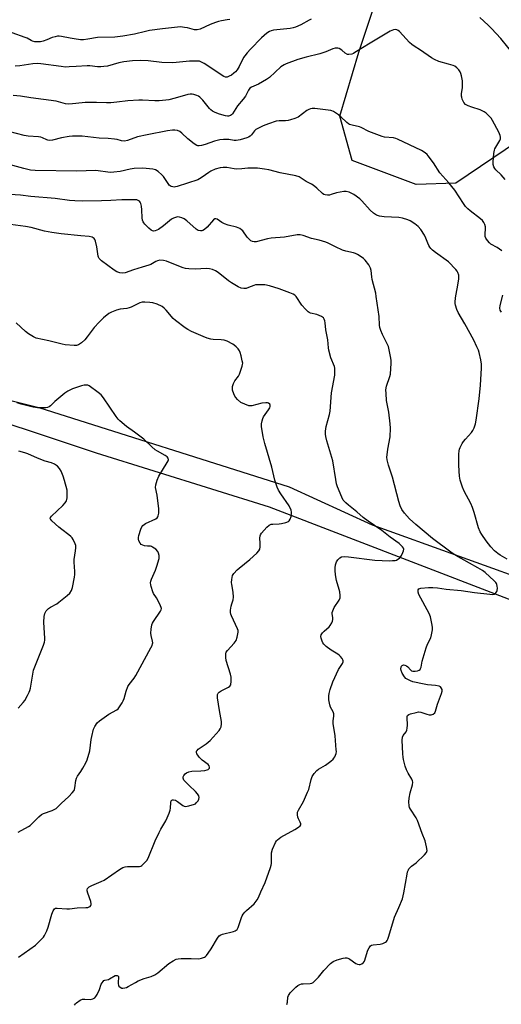
# Model space of a CAD drawing. Units: inches. Extents: x 1273770 to 1279770, y 585448 to 589449.
# Drawn here: x 1274210 to 1274433, y 588559 to 589014 of the extents above; entities that cross this region are included whole.
import ezdxf

# ---------------------------------------------------------------- set-up
doc = ezdxf.new("R2010")
doc.units = ezdxf.units.IN
doc.header["$MEASUREMENT"] = 0
for name, color, linetype in [('NTRL-Farm Land', 3, 'Continuous'), ('TRANS-Driveway', 251, 'Continuous'), ('Undefined', 1, 'Continuous')]:
    doc.layers.add(name, color=color, linetype=linetype)

msp = doc.modelspace()

# ---------------------------------------------------------------- linework, layer by layer
at = {"layer": 'NTRL-Farm Land'}
msp.add_lwpolyline([(1274949.6, 589226.15), (1274757.17, 588916.18), (1274744.31, 588901.11), (1274727.54, 588893.22), (1274704.43, 588892.4), (1274673.94, 588893.76), (1274556.74, 588937.13), (1274509.45, 588965.9), (1274477.49, 588974.52), (1274440.35, 588957.38), (1274411.8, 588938.11), (1274393.56, 588937.47), (1274363.94, 588948.6), (1274358.35, 588969.1), (1274367.05, 588998.63), (1274376.97, 589028.21), (1274535.16, 589307.75), (1274614.5, 589448.5), (1275078.39, 589448.45)], close=True, dxfattribs=at)
at = {"layer": 'TRANS-Driveway'}
for points in [[(1274125.98, 588857.91, 0), (1274219.36, 588834.55, 0), (1274334.9, 588798, 0), (1274373.18, 588780.47, 0), (1274453.57, 588751.47, 0)], [(1274464.96, 588735.07, 0), (1274325.88, 588788.54, 0), (1274245.96, 588813.5, 0), (1274175.97, 588836.68, 0)]]:
    msp.add_polyline3d(points, dxfattribs=at)
at = {"layer": 'Undefined'}
for points, elevation in [([(1274439.16, 588996.9), (1274432.55, 589004.88), (1274428.3, 589009.53), (1274426.83, 589011.01), (1274422.93, 589014.58)], 546), ([(1274307.58, 589013.73), (1274306.26, 589013.46), (1274303.66, 589013.1), (1274302.22, 589012.76), (1274300.82, 589012.29), (1274298.37, 589011.3), (1274293.76, 589009.24), (1274292.42, 589008.85), (1274291.16, 589008.91), (1274287.89, 589009.78), (1274286.59, 589010.04), (1274284.69, 589010.2), (1274283.3, 589010.15), (1274276.44, 589009.38), (1274270.38, 589008.54), (1274268.61, 589008.19), (1274263.55, 589006.93), (1274258.04, 589005.91), (1274254.39, 589005.55), (1274246.46, 589005.4), (1274241.96, 589004.53), (1274240.02, 589004.27), (1274238.56, 589004.31), (1274235.6, 589004.67), (1274233.84, 589004.97), (1274229.77, 589005.87), (1274228.71, 589005.97), (1274227.94, 589005.93), (1274226.87, 589005.73), (1274225.55, 589005.36), (1274222.95, 589004.27), (1274221.25, 589003.68), (1274220.16, 589003.43), (1274218.79, 589003.28), (1274217.45, 589003.37), (1274216.41, 589003.62), (1274215.75, 589003.92), (1274213.87, 589005.01), (1274213.07, 589005.37), (1274207.01, 589007.52)], 548), ([(1274345.04, 589013.76), (1274344.08, 589013.32), (1274340.27, 589011.22), (1274337.88, 589010.12), (1274336.74, 589009.81), (1274335.42, 589009.58), (1274327.68, 589008.69), (1274326.59, 589008.44), (1274325.84, 589008.12), (1274324.63, 589007.29), (1274322.15, 589005.15), (1274317, 588999.99), (1274315.48, 588998.33), (1274314.38, 588996.96), (1274313.77, 588996.06), (1274311.77, 588991.9), (1274310.9, 588990.5), (1274310.12, 588989.51), (1274309.38, 588988.82), (1274308.24, 588987.98), (1274307.24, 588987.44), (1274306.22, 588987.08), (1274305.51, 588987.1), (1274304.76, 588987.43), (1274295.72, 588993.38), (1274294.48, 588994.04), (1274293.45, 588994.37), (1274292.06, 588994.49), (1274288.92, 588994.44), (1274282.75, 588993.78), (1274280.83, 588993.68), (1274276.1, 588993.87), (1274269.82, 588994.59), (1274266.42, 588994.72), (1274262.5, 588994.61), (1274258.57, 588994.08), (1274256.33, 588993.67), (1274251.03, 588992.18), (1274249.33, 588991.94), (1274247.91, 588991.83), (1274246.43, 588991.89), (1274242.87, 588992.25), (1274241.68, 588992.31), (1274236.6, 588992.04), (1274233.31, 588991.76), (1274231.64, 588991.72), (1274229.6, 588991.92), (1274220.3, 588993.18), (1274218.85, 588993.31), (1274216.51, 588993.25), (1274210.61, 588992.33), (1274208.39, 588992.2)], 546), ([(1274434.7, 588939.83), (1274432.84, 588941.99), (1274430.27, 588944.29), (1274429.8, 588944.92), (1274429.45, 588945.7), (1274429.15, 588946.8), (1274429.06, 588947.95), (1274429.44, 588951.78), (1274429.68, 588953.31), (1274429.89, 588953.95), (1274430.26, 588954.72), (1274432.2, 588957.89), (1274432.48, 588958.63), (1274432.54, 588959.33), (1274432.36, 588960.12), (1274431.67, 588961.7), (1274428.76, 588967.09), (1274428.1, 588968.05), (1274427.09, 588969.16), (1274425.81, 588970.41), (1274424.88, 588971.11), (1274423.07, 588971.94), (1274419.17, 588973.13), (1274417.51, 588973.77), (1274416.37, 588974.47), (1274415.6, 588975.32), (1274414.84, 588976.92), (1274414.58, 588977.76), (1274414.5, 588978.33), (1274414.53, 588979.46), (1274414.91, 588982.19), (1274415, 588983.91), (1274414.89, 588985.33), (1274414.47, 588987.59), (1274414.2, 588988.7), (1274413.9, 588989.48), (1274413.26, 588990.39), (1274412.29, 588991.41), (1274411.41, 588992.09), (1274410.66, 588992.44), (1274408.5, 588993.1), (1274403.94, 588994.32), (1274402.07, 588995.16), (1274400.54, 588996.02), (1274395.5, 588999.55), (1274392.64, 589001.28), (1274391.49, 589002.07), (1274390.42, 589003.08), (1274385.87, 589008.11), (1274385.24, 589008.65), (1274384.56, 589008.96), (1274383.83, 589009), (1274383.07, 589008.88), (1274382.31, 589008.6), (1274381.56, 589008.22), (1274372.28, 589002.79), (1274365.22, 588998.36), (1274364.53, 588998), (1274363.78, 588997.72), (1274362.5, 588997.47), (1274361.76, 588997.57), (1274360.81, 588998.11), (1274359.17, 588999.54), (1274358.05, 589000.26), (1274357.31, 589000.47), (1274356.21, 589000.41), (1274355.12, 589000.1), (1274351.89, 588998.75), (1274349.05, 588997.82), (1274342.76, 588996.25), (1274338.89, 588995.2), (1274333.58, 588993.22), (1274332.57, 588992.77), (1274331.75, 588992.28), (1274331.07, 588991.76), (1274325.77, 588986.96), (1274324.44, 588985.9), (1274320.73, 588983.77), (1274319.7, 588983.28), (1274317.58, 588982.47), (1274316.69, 588981.91), (1274316.08, 588981.1), (1274314.67, 588978.34), (1274313.6, 588976.94), (1274310.99, 588973.89), (1274308.67, 588970.15), (1274308.31, 588969.72), (1274307.89, 588969.39), (1274307.41, 588969.17), (1274306.89, 588969.06), (1274306.36, 588969.08), (1274305.54, 588969.24), (1274302.8, 588970.04), (1274300.74, 588970.79), (1274299.55, 588971.42), (1274298.66, 588972.02), (1274298.05, 588972.6), (1274295.01, 588976.45), (1274293.69, 588977.87), (1274293, 588978.31), (1274292.24, 588978.64), (1274290.92, 588979.06), (1274290.11, 588979.22), (1274289.26, 588979.23), (1274288.12, 588979.05), (1274282.2, 588977.35), (1274279.36, 588976.62), (1274277.9, 588976.41), (1274274.93, 588976.12), (1274272.89, 588976.05), (1274267.2, 588976.43), (1274265.46, 588976.45), (1274260.49, 588976.11), (1274255.32, 588975.49), (1274252.53, 588975.27), (1274250.51, 588975.22), (1274246, 588975.33), (1274240.74, 588975.31), (1274239.28, 588975.2), (1274234.92, 588974.68), (1274232.98, 588974.56), (1274231.58, 588974.72), (1274228.48, 588975.69), (1274227.32, 588975.94), (1274215.68, 588977.5), (1274210.88, 588978.35), (1274207.53, 588978.55)], 544)]:
    msp.add_lwpolyline(points, dxfattribs=dict(at, elevation=elevation))
for points in [[(1274433.11, 588906.96, 542), (1274430.96, 588908.4, 542), (1274428.06, 588910.01, 542), (1274427.4, 588910.6, 542), (1274426.42, 588911.72, 542), (1274425.75, 588912.68, 542), (1274425.47, 588913.47, 542), (1274425.37, 588914.61, 542), (1274425.54, 588917.2, 542), (1274425.51, 588918.03, 542), (1274425.29, 588919.07, 542), (1274424.85, 588920.03, 542), (1274424.1, 588920.91, 542), (1274423.25, 588921.71, 542), (1274418.4, 588925.4, 542), (1274417.35, 588926.35, 542), (1274416.39, 588927.38, 542), (1274415.37, 588928.78, 542), (1274411.42, 588934.87, 542), (1274408.61, 588938.33, 542), (1274404.48, 588942.97, 542), (1274401.47, 588947.55, 542), (1274399.15, 588950.77, 542), (1274398.55, 588951.37, 542), (1274397.65, 588952.08, 542), (1274395.98, 588953.21, 542), (1274384.96, 588958.5, 542), (1274384.14, 588958.77, 542), (1274383.04, 588958.98, 542), (1274378.91, 588959.37, 542), (1274377.8, 588959.63, 542), (1274371.72, 588961.93, 542), (1274368.14, 588963.81, 542), (1274367.36, 588964.15, 542), (1274364.04, 588964.87, 542), (1274362.78, 588965.27, 542), (1274362.3, 588965.53, 542), (1274361.6, 588966.07, 542), (1274358.78, 588968.76, 542), (1274357.65, 588969.74, 542), (1274355.43, 588971.21, 542), (1274354.63, 588971.57, 542), (1274354.07, 588971.71, 542), (1274346.73, 588972.61, 542), (1274345.58, 588972.61, 542), (1274344.76, 588972.49, 542), (1274343.98, 588972.19, 542), (1274343.02, 588971.61, 542), (1274339.12, 588968.63, 542), (1274337.52, 588967.92, 542), (1274335.54, 588967.29, 542), (1274334.4, 588967.02, 542), (1274333.24, 588966.93, 542), (1274330.33, 588966.89, 542), (1274328.88, 588966.69, 542), (1274325.34, 588965.55, 542), (1274322.92, 588964.54, 542), (1274320.78, 588963.54, 542), (1274319.52, 588962.82, 542), (1274318.89, 588962.23, 542), (1274317.46, 588960.38, 542), (1274316.88, 588959.75, 542), (1274316.18, 588959.31, 542), (1274315.39, 588959.01, 542), (1274312.33, 588958.16, 542), (1274310.45, 588957.82, 542), (1274309.5, 588957.83, 542), (1274307.03, 588958.24, 542), (1274305.89, 588958.34, 542), (1274304.52, 588958.28, 542), (1274302.9, 588958.07, 542), (1274300.48, 588957.52, 542), (1274296.14, 588955.94, 542), (1274294.45, 588955.54, 542), (1274293.34, 588955.38, 542), (1274292.8, 588955.38, 542), (1274292.28, 588955.5, 542), (1274291.07, 588956.23, 542), (1274288.06, 588958.63, 542), (1274285.28, 588961.26, 542), (1274284.38, 588961.98, 542), (1274283.41, 588962.4, 542), (1274282.11, 588962.61, 542), (1274281, 588962.57, 542), (1274278.74, 588962.23, 542), (1274269.27, 588960.48, 542), (1274264.95, 588959.46, 542), (1274260.28, 588957.86, 542), (1274258.9, 588957.57, 542), (1274257.56, 588957.69, 542), (1274255.45, 588958.31, 542), (1274254.31, 588958.51, 542), (1274251.37, 588958.71, 542), (1274247.12, 588958.83, 542), (1274239.36, 588959.79, 542), (1274237.35, 588959.88, 542), (1274234.8, 588959.85, 542), (1274233.39, 588959.7, 542), (1274229.75, 588959.02, 542), (1274225.67, 588958.05, 542), (1274224.27, 588957.89, 542), (1274223.49, 588957.97, 542), (1274222.99, 588958.12, 542), (1274221.08, 588959.1, 542), (1274220.31, 588959.37, 542), (1274219.14, 588959.53, 542), (1274214.37, 588959.84, 542), (1274212.59, 588960.06, 542), (1274205.46, 588962.05, 542)], [(1274435.54, 588764.57, 540), (1274432.37, 588766.41, 540), (1274431.26, 588767.22, 540), (1274429.77, 588768.48, 540), (1274428.02, 588770.36, 540), (1274425.84, 588773.06, 540), (1274423.82, 588776.03, 540), (1274423.08, 588777.29, 540), (1274422.37, 588779.08, 540), (1274420.36, 588786.19, 540), (1274419.59, 588788.38, 540), (1274418.78, 588790.24, 540), (1274415.7, 588796.06, 540), (1274414.9, 588797.87, 540), (1274414.25, 588799.71, 540), (1274413.88, 588801.05, 540), (1274413.56, 588802.97, 540), (1274413.32, 588805.22, 540), (1274413.17, 588808.09, 540), (1274413.21, 588813.14, 540), (1274413.32, 588814.61, 540), (1274413.55, 588815.42, 540), (1274413.89, 588816.2, 540), (1274414.82, 588817.97, 540), (1274415.42, 588818.94, 540), (1274416.33, 588820.06, 540), (1274419.05, 588823.07, 540), (1274419.74, 588823.99, 540), (1274420.34, 588825.22, 540), (1274420.97, 588827.05, 540), (1274421.28, 588828.77, 540), (1274422.59, 588838.62, 540), (1274423.21, 588844.97, 540), (1274423.72, 588852.82, 540), (1274423.66, 588854.59, 540), (1274423.42, 588856.63, 540), (1274422.68, 588859.96, 540), (1274422.27, 588861.05, 540), (1274421.55, 588862.67, 540), (1274420.15, 588865.6, 540), (1274416.06, 588873.22, 540), (1274412.88, 588878.4, 540), (1274412.3, 588879.76, 540), (1274411.68, 588881.76, 540), (1274411.52, 588882.63, 540), (1274411.49, 588883.2, 540), (1274411.66, 588885.22, 540), (1274411.94, 588886.96, 540), (1274412.85, 588891.03, 540), (1274413.23, 588893.93, 540), (1274413.17, 588895.6, 540), (1274412.82, 588896.9, 540), (1274412.45, 588897.57, 540), (1274411.91, 588898.24, 540), (1274408.49, 588901.77, 540), (1274402.51, 588906.15, 540), (1274401.15, 588907.22, 540), (1274400.31, 588907.99, 540), (1274399.81, 588908.66, 540), (1274399.41, 588909.39, 540), (1274398.94, 588910.42, 540), (1274398.07, 588912.79, 540), (1274397.4, 588914.08, 540), (1274395.65, 588916.78, 540), (1274394.45, 588918.06, 540), (1274392.88, 588919.39, 540), (1274390.73, 588920.72, 540), (1274389.7, 588921.17, 540), (1274387.25, 588921.93, 540), (1274385.56, 588922.25, 540), (1274378.74, 588922.54, 540), (1274376.55, 588922.93, 540), (1274375.26, 588923.39, 540), (1274373.83, 588924.34, 540), (1274372.27, 588925.62, 540), (1274368.48, 588929.96, 540), (1274367.46, 588930.94, 540), (1274364.76, 588932.92, 540), (1274363.87, 588933.42, 540), (1274362.55, 588933.98, 540), (1274361.2, 588934.33, 540), (1274360.09, 588934.31, 540), (1274356.75, 588933.72, 540), (1274354.28, 588932.87, 540), (1274353.45, 588932.65, 540), (1274352.59, 588932.6, 540), (1274351.47, 588932.73, 540), (1274350.94, 588932.9, 540), (1274350.24, 588933.38, 540), (1274347.71, 588935.85, 540), (1274346.01, 588937.28, 540), (1274345.29, 588937.71, 540), (1274342.75, 588938.95, 540), (1274340.49, 588940.49, 540), (1274339.57, 588941.01, 540), (1274338.04, 588941.47, 540), (1274330.77, 588942.85, 540), (1274325.49, 588944.21, 540), (1274323.48, 588944.66, 540), (1274320.3, 588944.99, 540), (1274318.02, 588945.09, 540), (1274315.77, 588945.04, 540), (1274312.98, 588944.75, 540), (1274310.71, 588944.66, 540), (1274309.58, 588944.76, 540), (1274306.16, 588945.37, 540), (1274304.4, 588945.36, 540), (1274302.97, 588945.17, 540), (1274300.76, 588944.58, 540), (1274298.8, 588943.69, 540), (1274297.84, 588943.09, 540), (1274294.75, 588940.86, 540), (1274293.51, 588940.08, 540), (1274292.72, 588939.69, 540), (1274283.18, 588936.61, 540), (1274282.35, 588936.4, 540), (1274281.8, 588936.34, 540), (1274281.26, 588936.39, 540), (1274280.47, 588936.64, 540), (1274279.99, 588936.89, 540), (1274279.56, 588937.23, 540), (1274279.01, 588937.91, 540), (1274276.88, 588941.16, 540), (1274276.1, 588941.99, 540), (1274274.4, 588943.53, 540), (1274273.25, 588944.3, 540), (1274271.9, 588944.61, 540), (1274267.33, 588944.99, 540), (1274263.29, 588944.85, 540), (1274261.54, 588944.61, 540), (1274256.8, 588943.56, 540), (1274253.99, 588943.17, 540), (1274252.59, 588943.07, 540), (1274251.2, 588943.18, 540), (1274246.65, 588943.89, 540), (1274245.48, 588943.98, 540), (1274236.83, 588943.62, 540), (1274217.65, 588943.94, 540), (1274215.51, 588944.18, 540), (1274212.42, 588944.85, 540), (1274203.89, 588947.27, 540)], [(1274333.87, 588559.08, 538), (1274334.1, 588560.23, 538), (1274334.36, 588562.41, 538), (1274334.59, 588563.22, 538), (1274334.83, 588563.74, 538), (1274335.32, 588564.44, 538), (1274336.11, 588565.3, 538), (1274338.01, 588567.16, 538), (1274338.91, 588567.9, 538), (1274339.78, 588568.37, 538), (1274340.52, 588568.58, 538), (1274341.39, 588568.67, 538), (1274344.62, 588568.75, 538), (1274345.44, 588568.94, 538), (1274345.92, 588569.21, 538), (1274346.8, 588569.95, 538), (1274348.46, 588571.64, 538), (1274350.93, 588574.74, 538), (1274354.01, 588578.01, 538), (1274355.17, 588578.89, 538), (1274357.02, 588579.73, 538), (1274359.89, 588580.47, 538), (1274360.74, 588580.59, 538), (1274361.59, 588580.56, 538), (1274362.42, 588580.33, 538), (1274362.94, 588580.09, 538), (1274365.73, 588578.05, 538), (1274366.43, 588577.64, 538), (1274367.16, 588577.5, 538), (1274367.66, 588577.6, 538), (1274368.4, 588577.92, 538), (1274369.29, 588578.53, 538), (1274369.7, 588579.13, 538), (1274371.28, 588584.17, 538), (1274371.82, 588585.23, 538), (1274372.5, 588586.11, 538), (1274372.94, 588586.4, 538), (1274373.74, 588586.62, 538), (1274376.99, 588586.97, 538), (1274378.13, 588587.22, 538), (1274379.37, 588587.81, 538), (1274379.78, 588588.14, 538), (1274380.08, 588588.56, 538), (1274380.44, 588589.29, 538), (1274380.91, 588590.6, 538), (1274383.52, 588599.36, 538), (1274385.57, 588603.8, 538), (1274387.17, 588607.86, 538), (1274387.83, 588610.68, 538), (1274389.31, 588619.21, 538), (1274389.57, 588620.3, 538), (1274389.94, 588621.28, 538), (1274390.19, 588621.72, 538), (1274390.74, 588622.37, 538), (1274391.41, 588622.93, 538), (1274393.59, 588624.47, 538), (1274397.34, 588628.14, 538), (1274398.24, 588629.21, 538), (1274398.47, 588629.68, 538), (1274398.55, 588630.19, 538), (1274398.37, 588631.85, 538), (1274397.75, 588634.67, 538), (1274396.27, 588637.96, 538), (1274394.22, 588643.98, 538), (1274393.58, 588645.27, 538), (1274390.87, 588649.24, 538), (1274390.49, 588649.97, 538), (1274390.26, 588650.74, 538), (1274390.12, 588652.63, 538), (1274390.31, 588654.32, 538), (1274390.81, 588656.81, 538), (1274391.91, 588660.45, 538), (1274392.05, 588661.69, 538), (1274391.88, 588662.39, 538), (1274391.55, 588663.12, 538), (1274389.83, 588665.87, 538), (1274389.05, 588667.46, 538), (1274388.52, 588669.11, 538), (1274387.71, 588672.17, 538), (1274387.5, 588673.29, 538), (1274387.4, 588674.7, 538), (1274387.15, 588681.04, 538), (1274387.22, 588682.39, 538), (1274387.6, 588683.25, 538), (1274388.92, 588684.99, 538), (1274389.22, 588685.75, 538), (1274389.36, 588686.6, 538), (1274389.47, 588688.06, 538), (1274389.36, 588691.57, 538), (1274389.42, 588692.09, 538), (1274389.6, 588692.53, 538), (1274390.17, 588692.95, 538), (1274390.94, 588693.24, 538), (1274393.48, 588693.91, 538), (1274394.6, 588694.09, 538), (1274395.7, 588693.95, 538), (1274398.43, 588693.01, 538), (1274399.5, 588692.74, 538), (1274400.51, 588692.74, 538), (1274400.99, 588692.86, 538), (1274401.42, 588693.07, 538), (1274402.12, 588693.77, 538), (1274402.48, 588694.44, 538), (1274403.44, 588697.65, 538), (1274405.26, 588702.62, 538), (1274405.56, 588703.74, 538), (1274405.48, 588704.54, 538), (1274405.14, 588705.26, 538), (1274404.79, 588705.65, 538), (1274404.12, 588706, 538), (1274402.5, 588706.35, 538), (1274398.7, 588706.67, 538), (1274397.25, 588706.91, 538), (1274392.06, 588708.05, 538), (1274390.98, 588708.41, 538), (1274389.97, 588708.86, 538), (1274388.81, 588709.56, 538), (1274388.17, 588710.25, 538), (1274387.12, 588711.96, 538), (1274386.6, 588713.25, 538), (1274386.48, 588714.01, 538), (1274386.56, 588714.74, 538), (1274386.78, 588715.18, 538), (1274387.07, 588715.54, 538), (1274387.44, 588715.76, 538), (1274387.65, 588715.8, 538), (1274388.35, 588715.67, 538), (1274389.05, 588715.33, 538), (1274389.62, 588714.88, 538), (1274390.98, 588713.49, 538), (1274391.43, 588713.15, 538), (1274391.93, 588712.95, 538), (1274393.05, 588712.89, 538), (1274394.19, 588713.06, 538), (1274394.94, 588713.36, 538), (1274395.32, 588713.73, 538), (1274395.61, 588714.2, 538), (1274395.81, 588714.72, 538), (1274396.37, 588717.47, 538), (1274398.19, 588723.74, 538), (1274398.8, 588725.33, 538), (1274400.28, 588728.36, 538), (1274400.68, 588729.75, 538), (1274401.08, 588732.06, 538), (1274401.11, 588733.21, 538), (1274400.84, 588734.92, 538), (1274400.14, 588738.02, 538), (1274399.5, 588739.59, 538), (1274394.83, 588748.37, 538), (1274394.48, 588749.44, 538), (1274394.48, 588750.41, 538), (1274394.78, 588750.9, 538), (1274395.17, 588751.09, 538), (1274395.7, 588751.2, 538), (1274399.23, 588751.6, 538), (1274401.28, 588751.59, 538), (1274403.32, 588751.41, 538), (1274407.45, 588750.82, 538), (1274414.25, 588750.19, 538), (1274420.45, 588749.2, 538), (1274427.61, 588748.44, 538), (1274428.74, 588748.38, 538), (1274429.64, 588748.53, 538), (1274429.96, 588748.72, 538), (1274430.3, 588749.07, 538), (1274430.71, 588749.7, 538), (1274430.91, 588750.17, 538), (1274431.04, 588751.24, 538), (1274430.97, 588752.08, 538), (1274430.79, 588752.9, 538), (1274430.59, 588753.4, 538), (1274430.28, 588753.88, 538), (1274429.47, 588754.72, 538), (1274427.5, 588756.44, 538), (1274425.33, 588758.5, 538), (1274424.16, 588759.31, 538), (1274421.94, 588760.66, 538), (1274414.25, 588764.88, 538), (1274411.82, 588766.35, 538), (1274409.47, 588767.89, 538), (1274401.14, 588774.16, 538), (1274393.32, 588780.61, 538), (1274390.52, 588783.2, 538), (1274388.2, 588785.81, 538), (1274386.98, 588787.52, 538), (1274386.12, 588789.3, 538), (1274385.46, 588791.2, 538), (1274382.57, 588802.38, 538), (1274380.81, 588807.99, 538), (1274380.19, 588810.5, 538), (1274380.03, 588811.62, 538), (1274380.09, 588812.78, 538), (1274380.47, 588815.41, 538), (1274381.59, 588821.13, 538), (1274381.64, 588825.01, 538), (1274381.53, 588827.09, 538), (1274380.87, 588832.39, 538), (1274379.91, 588837.84, 538), (1274379.63, 588841, 538), (1274379.58, 588842.72, 538), (1274379.91, 588844.39, 538), (1274381.39, 588848.91, 538), (1274381.64, 588849.99, 538), (1274382.04, 588855.05, 538), (1274382.02, 588856.24, 538), (1274381.85, 588857.42, 538), (1274381.14, 588861.25, 538), (1274380.76, 588862.68, 538), (1274380.05, 588864.31, 538), (1274377.96, 588868.32, 538), (1274377.21, 588870.13, 538), (1274376.79, 588871.45, 538), (1274376.64, 588872.6, 538), (1274376.39, 588876.6, 538), (1274375.14, 588885.87, 538), (1274374.87, 588887.3, 538), (1274373.23, 588893.68, 538), (1274373.03, 588894.83, 538), (1274372.73, 588897.79, 538), (1274372.48, 588898.93, 538), (1274371.62, 588900.45, 538), (1274370.01, 588902.58, 538), (1274369.21, 588903.34, 538), (1274368.14, 588904.2, 538), (1274366.48, 588905.22, 538), (1274365.49, 588905.71, 538), (1274364.68, 588905.98, 538), (1274360.99, 588906.75, 538), (1274359.52, 588907.19, 538), (1274356.31, 588908.7, 538), (1274352.92, 588910.44, 538), (1274351.84, 588910.89, 538), (1274348.68, 588911.82, 538), (1274345.18, 588912.55, 538), (1274341.34, 588914.01, 538), (1274340.02, 588914.31, 538), (1274338.58, 588914.24, 538), (1274332.68, 588913.26, 538), (1274326.64, 588912.74, 538), (1274324.94, 588912.42, 538), (1274319.59, 588911.1, 538), (1274318.74, 588911.05, 538), (1274317.91, 588911.18, 538), (1274317.21, 588911.52, 538), (1274316.21, 588912.39, 538), (1274315.5, 588913.23, 538), (1274313.49, 588916.08, 538), (1274312.85, 588916.66, 538), (1274312.11, 588917.16, 538), (1274311.33, 588917.58, 538), (1274310.51, 588917.89, 538), (1274306.8, 588918.77, 538), (1274305.11, 588919.35, 538), (1274303.77, 588920, 538), (1274301.68, 588921.45, 538), (1274301.01, 588921.7, 538), (1274300.57, 588921.61, 538), (1274299.95, 588921.17, 538), (1274296.99, 588917.88, 538), (1274295.79, 588916.72, 538), (1274295.12, 588916.31, 538), (1274294.58, 588916.18, 538), (1274294.02, 588916.15, 538), (1274292.89, 588916.33, 538), (1274291.98, 588916.86, 538), (1274287.61, 588920.82, 538), (1274286.44, 588921.71, 538), (1274285.4, 588922.17, 538), (1274284.32, 588922.49, 538), (1274283.5, 588922.58, 538), (1274282.94, 588922.51, 538), (1274281.56, 588922.05, 538), (1274280.6, 588921.51, 538), (1274276.95, 588918.38, 538), (1274274.59, 588916.74, 538), (1274273.84, 588916.4, 538), (1274273.08, 588916.16, 538), (1274272.33, 588916.05, 538), (1274271.86, 588916.09, 538), (1274271.18, 588916.44, 538), (1274270.13, 588917.37, 538), (1274268.3, 588919.21, 538), (1274267.77, 588919.87, 538), (1274267.49, 588920.33, 538), (1274267.2, 588921.08, 538), (1274266.97, 588922.13, 538), (1274266.89, 588925.87, 538), (1274266.69, 588927.59, 538), (1274266.47, 588928.69, 538), (1274266.16, 588929.41, 538), (1274265.85, 588929.76, 538), (1274265.26, 588930.16, 538), (1274264.54, 588930.41, 538), (1274263.12, 588930.51, 538), (1274257.61, 588930.45, 538), (1274252.6, 588930.13, 538), (1274248.26, 588929.96, 538), (1274239.34, 588929.88, 538), (1274235.91, 588929.99, 538), (1274233.49, 588930.16, 538), (1274226.85, 588931.07, 538), (1274215.62, 588932.05, 538), (1274210.84, 588932.57, 538), (1274205.94, 588932.97, 538)], [(1274235.79, 588558.78, 536), (1274236.33, 588559.47, 536), (1274236.75, 588559.88, 536), (1274238.45, 588561.07, 536), (1274239.49, 588561.54, 536), (1274240.59, 588561.63, 536), (1274243.11, 588561.47, 536), (1274244.2, 588561.67, 536), (1274245.15, 588562.11, 536), (1274245.67, 588562.71, 536), (1274246.22, 588563.69, 536), (1274247.3, 588566.06, 536), (1274248.11, 588568.41, 536), (1274248.51, 588569.13, 536), (1274249, 588569.77, 536), (1274249.37, 588570.13, 536), (1274249.77, 588570.35, 536), (1274251.46, 588570.7, 536), (1274251.97, 588570.87, 536), (1274254.53, 588572.41, 536), (1274254.98, 588572.55, 536), (1274255.43, 588572.55, 536), (1274255.82, 588572.4, 536), (1274256.06, 588572.09, 536), (1274256.14, 588571.41, 536), (1274256, 588569.49, 536), (1274256.01, 588568.61, 536), (1274256.11, 588568.07, 536), (1274256.33, 588567.59, 536), (1274256.88, 588567.04, 536), (1274257.59, 588566.69, 536), (1274258.13, 588566.62, 536), (1274258.98, 588566.72, 536), (1274259.84, 588566.95, 536), (1274260.63, 588567.33, 536), (1274263.93, 588569.31, 536), (1274265.23, 588570, 536), (1274267.99, 588571.03, 536), (1274271.25, 588572.04, 536), (1274272.81, 588572.77, 536), (1274274.22, 588573.76, 536), (1274279.38, 588578.05, 536), (1274281.29, 588579.23, 536), (1274282.79, 588579.96, 536), (1274283.6, 588580.16, 536), (1274285.04, 588580.25, 536), (1274289.7, 588580.32, 536), (1274293.26, 588580.23, 536), (1274294.42, 588580.45, 536), (1274295.79, 588580.98, 536), (1274296.27, 588581.28, 536), (1274296.69, 588581.67, 536), (1274297.57, 588582.83, 536), (1274298.87, 588584.82, 536), (1274301.77, 588589.71, 536), (1274302.63, 588590.85, 536), (1274303.32, 588591.29, 536), (1274304.11, 588591.55, 536), (1274309.22, 588592.71, 536), (1274309.99, 588593.05, 536), (1274310.82, 588593.71, 536), (1274311.4, 588594.66, 536), (1274312.89, 588599.17, 536), (1274313.22, 588599.94, 536), (1274313.71, 588600.79, 536), (1274314.38, 588601.63, 536), (1274315.15, 588602.43, 536), (1274318.72, 588605.62, 536), (1274320.11, 588607.4, 536), (1274320.67, 588608.4, 536), (1274321.8, 588611.08, 536), (1274323.89, 588615.33, 536), (1274326.29, 588622.27, 536), (1274326.61, 588623.39, 536), (1274326.72, 588624.19, 536), (1274326.67, 588628.03, 536), (1274326.76, 588629.13, 536), (1274327.28, 588630.74, 536), (1274328.66, 588633.9, 536), (1274329.1, 588634.62, 536), (1274329.48, 588635.06, 536), (1274331.08, 588636.37, 536), (1274337.53, 588639.84, 536), (1274339.26, 588640.89, 536), (1274340.04, 588641.57, 536), (1274340.23, 588641.99, 536), (1274340.23, 588642.46, 536), (1274339.98, 588643.19, 536), (1274339.26, 588644.71, 536), (1274338.96, 588645.51, 536), (1274338.74, 588646.65, 536), (1274338.76, 588647.78, 536), (1274339.18, 588648.84, 536), (1274341.46, 588652.7, 536), (1274343.42, 588657.01, 536), (1274343.91, 588658.39, 536), (1274345.05, 588662.89, 536), (1274345.52, 588664.25, 536), (1274346.46, 588665.73, 536), (1274347.62, 588667.04, 536), (1274348.52, 588667.69, 536), (1274351.66, 588669.61, 536), (1274354.08, 588671.34, 536), (1274355.21, 588672.28, 536), (1274355.57, 588672.71, 536), (1274356, 588673.41, 536), (1274356.35, 588674.15, 536), (1274356.59, 588674.92, 536), (1274356.68, 588675.8, 536), (1274356.66, 588676.68, 536), (1274356.15, 588683.08, 536), (1274355.25, 588688.84, 536), (1274355.28, 588689.98, 536), (1274355.53, 588692.23, 536), (1274355.51, 588693.18, 536), (1274355.21, 588694.17, 536), (1274354.06, 588696.36, 536), (1274353.65, 588697.39, 536), (1274353.27, 588699.73, 536), (1274353.19, 588701.5, 536), (1274353.36, 588702.59, 536), (1274353.86, 588704.48, 536), (1274355.09, 588707.97, 536), (1274357.69, 588713.64, 536), (1274359.45, 588716.43, 536), (1274359.76, 588717.19, 536), (1274359.82, 588717.69, 536), (1274359.7, 588718.14, 536), (1274359.32, 588718.81, 536), (1274358.65, 588719.65, 536), (1274358.07, 588720.23, 536), (1274357.4, 588720.72, 536), (1274354.3, 588722.66, 536), (1274352, 588724.37, 536), (1274350.94, 588725.31, 536), (1274350.47, 588725.99, 536), (1274350.11, 588726.77, 536), (1274349.64, 588728.11, 536), (1274349.52, 588728.91, 536), (1274349.68, 588729.66, 536), (1274350.27, 588730.6, 536), (1274351.08, 588731.44, 536), (1274353.35, 588733.36, 536), (1274353.88, 588734.02, 536), (1274354.59, 588735.23, 536), (1274354.91, 588735.99, 536), (1274355.09, 588736.77, 536), (1274355.07, 588737.57, 536), (1274354.79, 588739.5, 536), (1274354.82, 588740.03, 536), (1274355.02, 588740.79, 536), (1274355.68, 588742.28, 536), (1274357.95, 588745.73, 536), (1274358.41, 588746.76, 536), (1274358.5, 588747.83, 536), (1274358.33, 588749.49, 536), (1274358.05, 588750.6, 536), (1274356.7, 588754.74, 536), (1274356.33, 588757.35, 536), (1274356.14, 588759.41, 536), (1274356.12, 588760.59, 536), (1274356.32, 588762.04, 536), (1274356.73, 588763.43, 536), (1274357.32, 588764.36, 536), (1274358.32, 588765.3, 536), (1274359.02, 588765.64, 536), (1274360.31, 588765.79, 536), (1274362.23, 588765.69, 536), (1274374.53, 588764.22, 536), (1274381.23, 588763.89, 536), (1274382.68, 588763.93, 536), (1274383.84, 588764.07, 536), (1274384.4, 588764.21, 536), (1274385.14, 588764.54, 536), (1274385.8, 588765.01, 536), (1274386.17, 588765.4, 536), (1274386.75, 588766.36, 536), (1274387.35, 588767.64, 536), (1274387.65, 588768.41, 536), (1274387.8, 588769.15, 536), (1274387.71, 588769.61, 536), (1274387.28, 588770.24, 536), (1274385.62, 588771.79, 536), (1274381.55, 588774.7, 536), (1274377.62, 588777.83, 536), (1274371.31, 588782.15, 536), (1274369.01, 588783.85, 536), (1274366.12, 588786.53, 536), (1274362.28, 588789.52, 536), (1274361.02, 588790.65, 536), (1274359.91, 588791.89, 536), (1274359.25, 588793.16, 536), (1274357.27, 588798, 536), (1274356.79, 588799.36, 536), (1274356.4, 588801.32, 536), (1274355.09, 588809.94, 536), (1274352.26, 588819.24, 536), (1274351.8, 588821.16, 536), (1274351.63, 588822.26, 536), (1274351.68, 588823.66, 536), (1274352.06, 588825.89, 536), (1274353.47, 588831.38, 536), (1274353.76, 588832.84, 536), (1274354.51, 588841.33, 536), (1274355.91, 588849.59, 536), (1274356.03, 588851.54, 536), (1274355.97, 588852.69, 536), (1274355.81, 588853.53, 536), (1274354.12, 588857.58, 536), (1274353.14, 588861.09, 536), (1274352.99, 588862.21, 536), (1274352.83, 588865.89, 536), (1274351.82, 588870.38, 536), (1274351.51, 588873.67, 536), (1274351.36, 588874.54, 536), (1274351.09, 588875.31, 536), (1274350.7, 588875.99, 536), (1274350.32, 588876.36, 536), (1274349.84, 588876.66, 536), (1274348.77, 588877.12, 536), (1274347.64, 588877.5, 536), (1274344.73, 588878.16, 536), (1274344.17, 588878.42, 536), (1274343.71, 588878.75, 536), (1274342.45, 588879.95, 536), (1274340.68, 588881.9, 536), (1274338.1, 588885.8, 536), (1274337.5, 588886.41, 536), (1274336.81, 588886.89, 536), (1274335.22, 588887.58, 536), (1274330.29, 588889.34, 536), (1274325.86, 588890.69, 536), (1274323.72, 588891.15, 536), (1274321.09, 588891.27, 536), (1274319.35, 588891.18, 536), (1274318.52, 588890.97, 536), (1274316.12, 588889.92, 536), (1274315.08, 588889.57, 536), (1274314.02, 588889.47, 536), (1274312.68, 588889.68, 536), (1274311.37, 588890.25, 536), (1274308.34, 588892.08, 536), (1274306.91, 588893.09, 536), (1274302.08, 588896.83, 536), (1274300.82, 588897.61, 536), (1274299.48, 588898.23, 536), (1274298.16, 588898.56, 536), (1274296.8, 588898.73, 536), (1274291.47, 588898.46, 536), (1274288.55, 588898.57, 536), (1274287.11, 588898.73, 536), (1274286.03, 588899.03, 536), (1274283.9, 588899.81, 536), (1274278.26, 588902.14, 536), (1274276.86, 588902.49, 536), (1274275.14, 588902.55, 536), (1274274.05, 588902.36, 536), (1274273.33, 588902.04, 536), (1274270.96, 588900.67, 536), (1274270.17, 588900.31, 536), (1274267.07, 588899.31, 536), (1274263.06, 588898.21, 536), (1274259.16, 588896.72, 536), (1274258.06, 588896.55, 536), (1274256.67, 588896.74, 536), (1274255.33, 588897.19, 536), (1274254.1, 588897.94, 536), (1274248.26, 588902.35, 536), (1274247.21, 588903.35, 536), (1274246.86, 588903.96, 536), (1274246.71, 588904.49, 536), (1274246.17, 588908.72, 536), (1274245.47, 588911.32, 536), (1274245.15, 588912.12, 536), (1274244.85, 588912.58, 536), (1274244.45, 588912.94, 536), (1274243.97, 588913.2, 536), (1274242.64, 588913.47, 536), (1274238.66, 588913.79, 536), (1274229.6, 588914.71, 536), (1274225.28, 588915.29, 536), (1274221.88, 588916.05, 536), (1274215.78, 588917.72, 536), (1274213.23, 588918.18, 536), (1274203.99, 588919.31, 536)], [(1274209.91, 588580.93, 534), (1274215.24, 588584.62, 534), (1274217.76, 588586.5, 534), (1274219.07, 588587.63, 534), (1274220.92, 588589.55, 534), (1274221.48, 588590.23, 534), (1274221.96, 588590.97, 534), (1274222.97, 588593.13, 534), (1274223.57, 588594.81, 534), (1274225.27, 588600.81, 534), (1274225.95, 588602.35, 534), (1274226.56, 588603.18, 534), (1274227.09, 588603.49, 534), (1274227.83, 588603.6, 534), (1274232.31, 588603.3, 534), (1274233.51, 588603.29, 534), (1274236.99, 588603.74, 534), (1274241.09, 588603.8, 534), (1274241.89, 588603.9, 534), (1274242.62, 588604.11, 534), (1274243.01, 588604.36, 534), (1274243.3, 588604.71, 534), (1274243.5, 588605.11, 534), (1274243.56, 588605.59, 534), (1274243.34, 588606.69, 534), (1274241.91, 588610.55, 534), (1274241.64, 588611.58, 534), (1274241.63, 588612.07, 534), (1274241.8, 588612.56, 534), (1274242.09, 588613.01, 534), (1274242.49, 588613.38, 534), (1274243.72, 588614.08, 534), (1274248.14, 588615.83, 534), (1274249.46, 588616.47, 534), (1274256.63, 588621.42, 534), (1274258.13, 588622.25, 534), (1274259.23, 588622.62, 534), (1274260.31, 588622.8, 534), (1274264.75, 588622.72, 534), (1274265.85, 588622.79, 534), (1274266.36, 588622.92, 534), (1274266.82, 588623.18, 534), (1274267.85, 588624.11, 534), (1274269.17, 588625.59, 534), (1274269.79, 588626.56, 534), (1274273.09, 588634.62, 534), (1274274.84, 588638.52, 534), (1274275.64, 588640.06, 534), (1274277.95, 588643.91, 534), (1274278.62, 588645.23, 534), (1274279.51, 588647.44, 534), (1274279.97, 588648.85, 534), (1274280.11, 588649.71, 534), (1274280.26, 588652.31, 534), (1274280.47, 588653.05, 534), (1274280.71, 588653.37, 534), (1274281.03, 588653.57, 534), (1274281.45, 588653.62, 534), (1274282.38, 588653.38, 534), (1274283.34, 588652.78, 534), (1274285.87, 588650.89, 534), (1274286.35, 588650.64, 534), (1274287.03, 588650.5, 534), (1274288.59, 588650.74, 534), (1274291.13, 588651.48, 534), (1274291.62, 588651.75, 534), (1274292.03, 588652.09, 534), (1274292.88, 588653.16, 534), (1274293.25, 588653.85, 534), (1274293.35, 588654.57, 534), (1274293.13, 588655.34, 534), (1274292.59, 588656.34, 534), (1274291.66, 588657.45, 534), (1274288.69, 588660.09, 534), (1274286.81, 588661.96, 534), (1274286.3, 588662.65, 534), (1274286.08, 588663.12, 534), (1274285.97, 588663.61, 534), (1274285.97, 588664.09, 534), (1274286.25, 588664.76, 534), (1274286.91, 588665.56, 534), (1274287.54, 588666.04, 534), (1274288.54, 588666.47, 534), (1274289.95, 588666.73, 534), (1274294.13, 588666.87, 534), (1274295.94, 588667.06, 534), (1274297.08, 588667.35, 534), (1274297.56, 588667.61, 534), (1274297.94, 588667.96, 534), (1274298.08, 588668.16, 534), (1274298.18, 588668.6, 534), (1274297.99, 588669.25, 534), (1274297.47, 588669.79, 534), (1274294.8, 588671.88, 534), (1274293.34, 588673.25, 534), (1274292.67, 588674.14, 534), (1274292.28, 588674.83, 534), (1274292.09, 588675.52, 534), (1274292.17, 588675.96, 534), (1274292.4, 588676.37, 534), (1274292.93, 588676.87, 534), (1274296.64, 588679.42, 534), (1274298.42, 588680.89, 534), (1274302.62, 588685.52, 534), (1274303.09, 588686.24, 534), (1274303.46, 588687.26, 534), (1274303.69, 588688.61, 534), (1274303.67, 588689.74, 534), (1274302.69, 588694.73, 534), (1274301.87, 588700.69, 534), (1274301.85, 588702.12, 534), (1274302.11, 588702.75, 534), (1274302.59, 588703.25, 534), (1274303.56, 588703.84, 534), (1274306.94, 588705.54, 534), (1274307.58, 588706.03, 534), (1274307.95, 588706.69, 534), (1274308.19, 588708.35, 534), (1274308.17, 588710.08, 534), (1274307.83, 588711.52, 534), (1274305.88, 588717.77, 534), (1274305.67, 588719.19, 534), (1274305.69, 588720.89, 534), (1274305.87, 588721.64, 534), (1274306.38, 588722.51, 534), (1274309.52, 588725.91, 534), (1274310.37, 588727.05, 534), (1274310.92, 588728.65, 534), (1274311.34, 588730.89, 534), (1274311.29, 588731.7, 534), (1274311.05, 588732.5, 534), (1274308.26, 588738.42, 534), (1274307.96, 588739.2, 534), (1274307.81, 588740.01, 534), (1274307.87, 588741.15, 534), (1274308.14, 588742.89, 534), (1274308.39, 588744.04, 534), (1274308.98, 588745.92, 534), (1274309.13, 588747.07, 534), (1274309.1, 588749.43, 534), (1274308.43, 588752.95, 534), (1274308.33, 588753.83, 534), (1274308.43, 588755.3, 534), (1274308.77, 588757.02, 534), (1274308.98, 588757.55, 534), (1274309.28, 588758.03, 534), (1274310.89, 588759.72, 534), (1274311.76, 588760.49, 534), (1274314.27, 588762.4, 534), (1274316.7, 588764.38, 534), (1274319.98, 588767.44, 534), (1274320.97, 588768.51, 534), (1274321.36, 588769.24, 534), (1274321.54, 588770.32, 534), (1274321.57, 588772.04, 534), (1274321.35, 588774.3, 534), (1274321.51, 588775.38, 534), (1274321.71, 588775.88, 534), (1274322.18, 588776.62, 534), (1274324.54, 588779.32, 534), (1274325.63, 588780.29, 534), (1274326.56, 588780.69, 534), (1274327.39, 588780.81, 534), (1274330.24, 588780.88, 534), (1274331.37, 588781.01, 534), (1274333.29, 588781.51, 534), (1274334.54, 588782.02, 534), (1274334.94, 588782.32, 534), (1274335.35, 588783, 534), (1274335.76, 588784.37, 534), (1274336.01, 588785.8, 534), (1274336.01, 588786.37, 534), (1274335.82, 588787.18, 534), (1274334.87, 588789.29, 534), (1274331.07, 588794.78, 534), (1274330.01, 588796.5, 534), (1274329.42, 588797.79, 534), (1274328.36, 588801.04, 534), (1274326.84, 588807.1, 534), (1274323.61, 588818, 534), (1274322.88, 588821.05, 534), (1274322.12, 588825.89, 534), (1274322.14, 588827.02, 534), (1274322.38, 588828.41, 534), (1274322.68, 588829.48, 534), (1274323.04, 588830.24, 534), (1274325.37, 588833.5, 534), (1274325.92, 588834.43, 534), (1274326.17, 588835.11, 534), (1274326.14, 588835.75, 534), (1274325.91, 588836.13, 534), (1274325.37, 588836.59, 534), (1274324.91, 588836.76, 534), (1274324.14, 588836.8, 534), (1274322.23, 588836.53, 534), (1274317.66, 588835.36, 534), (1274316.82, 588835.3, 534), (1274316.28, 588835.39, 534), (1274314.42, 588836.08, 534), (1274312.64, 588836.98, 534), (1274311.12, 588838.34, 534), (1274310.33, 588839.2, 534), (1274309.81, 588839.89, 534), (1274309.31, 588840.96, 534), (1274308.79, 588842.65, 534), (1274308.69, 588843.51, 534), (1274308.81, 588844.31, 534), (1274309.27, 588845.65, 534), (1274309.86, 588846.93, 534), (1274311.47, 588849, 534), (1274312.01, 588850.02, 534), (1274313.25, 588853.64, 534), (1274313.43, 588854.48, 534), (1274313.45, 588855.05, 534), (1274313.27, 588856.2, 534), (1274312.69, 588858.5, 534), (1274312.28, 588859.92, 534), (1274311.94, 588860.72, 534), (1274311.32, 588861.61, 534), (1274310.39, 588862.63, 534), (1274309.57, 588863.36, 534), (1274308.85, 588863.83, 534), (1274306.28, 588865.16, 534), (1274304.94, 588865.68, 534), (1274303.49, 588865.86, 534), (1274299.76, 588865.96, 534), (1274298.67, 588866.18, 534), (1274297.05, 588866.64, 534), (1274295.18, 588867.33, 534), (1274289.85, 588869.75, 534), (1274288.07, 588870.66, 534), (1274286.83, 588871.38, 534), (1274282.36, 588874.73, 534), (1274281.33, 588875.75, 534), (1274278.19, 588879.5, 534), (1274277.17, 588880.52, 534), (1274276.27, 588881.2, 534), (1274273.9, 588882.24, 534), (1274271.99, 588882.9, 534), (1274270.56, 588883.12, 534), (1274268.21, 588883.23, 534), (1274267.05, 588883.15, 534), (1274265.96, 588882.83, 534), (1274264.37, 588882.14, 534), (1274261.89, 588880.83, 534), (1274261.09, 588880.54, 534), (1274259.94, 588880.32, 534), (1274256.93, 588879.95, 534), (1274255.11, 588879.52, 534), (1274252.91, 588878.65, 534), (1274251.62, 588877.96, 534), (1274249.19, 588876.04, 534), (1274247.11, 588874, 534), (1274244.93, 588871.59, 534), (1274241.62, 588867.24, 534), (1274240.49, 588865.89, 534), (1274239.05, 588864.48, 534), (1274237.57, 588863.52, 534), (1274236.77, 588863.26, 534), (1274235.63, 588863.23, 534), (1274231.52, 588863.58, 534), (1274230.08, 588863.78, 534), (1274223.95, 588865.31, 534), (1274218.14, 588866.59, 534), (1274216.82, 588867.18, 534), (1274214.51, 588868.53, 534), (1274213.11, 588869.61, 534), (1274208.87, 588873.71, 534)], [(1274433, 588878.61, 542), (1274432.36, 588879.54, 542), (1274432.16, 588880.4, 542), (1274432.34, 588881.68, 542), (1274433.61, 588886.5, 542)], [(1274209.71, 588638.63, 532), (1274214.62, 588641.23, 532), (1274215.32, 588641.67, 532), (1274216.16, 588642.42, 532), (1274219.26, 588645.75, 532), (1274220.51, 588646.79, 532), (1274221.55, 588647.27, 532), (1274225.44, 588648.58, 532), (1274226.42, 588649.05, 532), (1274227.34, 588649.62, 532), (1274227.94, 588650.14, 532), (1274229.65, 588651.91, 532), (1274233.15, 588655.05, 532), (1274234.72, 588656.71, 532), (1274235.57, 588657.82, 532), (1274235.81, 588658.31, 532), (1274236.02, 588659.09, 532), (1274236.39, 588662.51, 532), (1274236.68, 588663.59, 532), (1274237.22, 588664.52, 532), (1274238.76, 588666.62, 532), (1274239.68, 588668.1, 532), (1274241.1, 588670.61, 532), (1274241.65, 588671.96, 532), (1274242.8, 588676.21, 532), (1274243.54, 588681.4, 532), (1274243.82, 588682.81, 532), (1274244.64, 588686.14, 532), (1274245.13, 588687.45, 532), (1274246.22, 588689.04, 532), (1274247.27, 588690.02, 532), (1274251.68, 588693.08, 532), (1274255.27, 588695.08, 532), (1274255.9, 588695.61, 532), (1274256.64, 588696.51, 532), (1274257.77, 588698.24, 532), (1274258.32, 588699.28, 532), (1274258.69, 588700.36, 532), (1274259.61, 588703.68, 532), (1274260.44, 588705.78, 532), (1274261.03, 588706.74, 532), (1274263.28, 588709.7, 532), (1274264.1, 588710.94, 532), (1274271.11, 588723.72, 532), (1274271.6, 588724.71, 532), (1274271.87, 588725.47, 532), (1274271.94, 588725.99, 532), (1274271.86, 588726.79, 532), (1274271.21, 588729.43, 532), (1274271.06, 588730.5, 532), (1274271.17, 588732.26, 532), (1274271.5, 588734.29, 532), (1274271.78, 588735.09, 532), (1274272.2, 588735.82, 532), (1274275.53, 588740.56, 532), (1274275.85, 588741.3, 532), (1274275.89, 588741.81, 532), (1274275.79, 588742.33, 532), (1274275.49, 588743.11, 532), (1274274.22, 588745.75, 532), (1274273.64, 588746.77, 532), (1274272.34, 588748.74, 532), (1274271.94, 588749.52, 532), (1274271.14, 588752, 532), (1274270.96, 588752.84, 532), (1274270.92, 588753.66, 532), (1274271.05, 588754.41, 532), (1274271.37, 588755.44, 532), (1274273.16, 588759.5, 532), (1274273.83, 588761.45, 532), (1274274.81, 588764.87, 532), (1274274.89, 588765.44, 532), (1274274.87, 588766.29, 532), (1274274.64, 588767.39, 532), (1274274.27, 588768.13, 532), (1274273.27, 588769.17, 532), (1274271.88, 588770.22, 532), (1274271.38, 588770.46, 532), (1274270.91, 588770.56, 532), (1274269.5, 588770.57, 532), (1274268.1, 588770.77, 532), (1274267.3, 588771, 532), (1274266.61, 588771.41, 532), (1274266.07, 588772.05, 532), (1274265.52, 588773.05, 532), (1274265.31, 588773.82, 532), (1274265.31, 588774.56, 532), (1274265.5, 588775.57, 532), (1274266.45, 588778.46, 532), (1274266.87, 588779.48, 532), (1274267.29, 588780.1, 532), (1274267.89, 588780.61, 532), (1274268.62, 588781.03, 532), (1274273.36, 588783.26, 532), (1274273.99, 588783.76, 532), (1274274.27, 588784.12, 532), (1274274.49, 588784.57, 532), (1274274.71, 588785.89, 532), (1274274.67, 588787.81, 532), (1274273.92, 588794.2, 532), (1274273.26, 588797.75, 532), (1274273.3, 588798.84, 532), (1274273.96, 588801.07, 532), (1274274.72, 588802.97, 532), (1274278.64, 588809.17, 532), (1274279.02, 588809.93, 532), (1274279.15, 588810.43, 532), (1274279.03, 588811.18, 532), (1274278.55, 588811.78, 532), (1274277.62, 588812.41, 532), (1274274.04, 588814.41, 532), (1274273.08, 588815.06, 532), (1274271.5, 588816.43, 532), (1274267.8, 588819.94, 532), (1274263.56, 588823.19, 532), (1274259.85, 588825.83, 532), (1274256.71, 588828.47, 532), (1274255.91, 588829.29, 532), (1274255.08, 588830.38, 532), (1274249.12, 588839.02, 532), (1274248.07, 588840.42, 532), (1274246.77, 588841.57, 532), (1274242.52, 588844.61, 532), (1274242.02, 588844.85, 532), (1274241.53, 588844.98, 532), (1274240.33, 588844.92, 532), (1274239.02, 588844.57, 532), (1274234.89, 588843.21, 532), (1274232.77, 588842.14, 532), (1274231.29, 588841.16, 532), (1274226.71, 588837.39, 532), (1274224.66, 588835.37, 532), (1274224.04, 588834.91, 532), (1274223.36, 588834.64, 532), (1274222.52, 588834.51, 532), (1274220.17, 588834.42, 532), (1274218.71, 588834.46, 532), (1274216.78, 588834.82, 532), (1274211.16, 588836.18, 532), (1274209.29, 588836.76, 532)], [(1274209.75, 588695.8, 530), (1274212.07, 588698.46, 530), (1274212.79, 588699.38, 530), (1274214.13, 588701.62, 530), (1274214.92, 588703.16, 530), (1274215.22, 588704.05, 530), (1274215.45, 588705.11, 530), (1274216.48, 588711.6, 530), (1274216.86, 588713.34, 530), (1274221.41, 588724.92, 530), (1274221.9, 588726.31, 530), (1274222.06, 588727.17, 530), (1274222.07, 588728.05, 530), (1274221.59, 588735.54, 530), (1274221.72, 588738.2, 530), (1274222.02, 588739.59, 530), (1274222.65, 588740.79, 530), (1274223.76, 588741.9, 530), (1274224.69, 588742.53, 530), (1274227.58, 588744.06, 530), (1274228.58, 588744.69, 530), (1274232.39, 588747.79, 530), (1274233.62, 588748.99, 530), (1274234.34, 588750.21, 530), (1274234.87, 588751.52, 530), (1274235.8, 588756.35, 530), (1274235.94, 588757.51, 530), (1274235.97, 588758.89, 530), (1274235.71, 588763.27, 530), (1274235.71, 588764.41, 530), (1274236.3, 588768.42, 530), (1274236.4, 588769.83, 530), (1274236.35, 588770.95, 530), (1274236.13, 588771.73, 530), (1274235.11, 588773.71, 530), (1274234.66, 588774.41, 530), (1274234.12, 588775.06, 530), (1274233.22, 588775.82, 530), (1274229.89, 588778.3, 530), (1274228.5, 588779.43, 530), (1274225.36, 588782.23, 530), (1274224.82, 588782.86, 530), (1274224.63, 588783.3, 530), (1274224.71, 588783.9, 530), (1274225.15, 588784.53, 530), (1274230.33, 588789.34, 530), (1274231.56, 588790.59, 530), (1274232.14, 588791.55, 530), (1274232.31, 588792.08, 530), (1274232.43, 588792.94, 530), (1274232.48, 588795, 530), (1274232.34, 588796.44, 530), (1274231.23, 588800.94, 530), (1274230.62, 588802.85, 530), (1274229.61, 588805.2, 530), (1274228.83, 588806.43, 530), (1274227.87, 588807.54, 530), (1274226.49, 588808.48, 530), (1274225.24, 588809.02, 530), (1274222.28, 588809.9, 530), (1274218.73, 588811.19, 530), (1274214.23, 588813.24, 530), (1274212.93, 588813.75, 530), (1274210.07, 588814.42, 530)]]:
    msp.add_polyline3d(points, dxfattribs=at)

doc.saveas('drawing.dxf')
